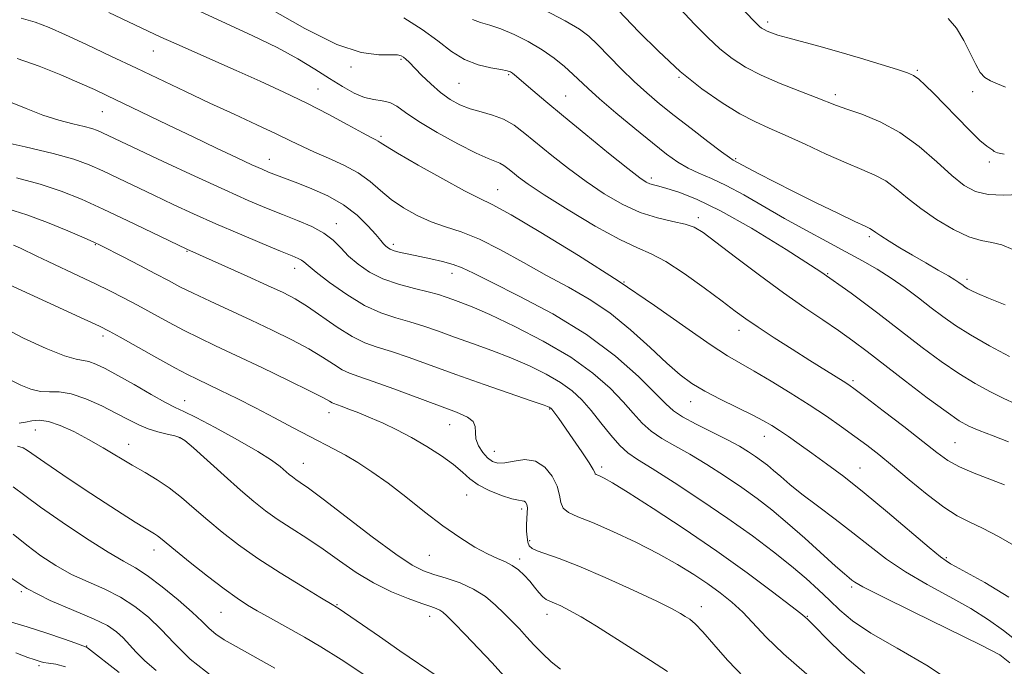
# Model space of a CAD drawing. Extents: x 2069800 to 2072700, y 309800 to 312700.
# Drawn here: x 2071112 to 2071336, y 312127 to 312274 of the extents above; entities that cross this region are included whole.
import ezdxf

# ---------------------------------------------------------------- set-up
doc = ezdxf.new("R2010")
doc.units = 0
doc.header["$MEASUREMENT"] = 0
for name, color, linetype, lineweight in [('CONTOUR INDEX', 41, 'Continuous', 13), ('CONTOUR INTERMEDIATE', 44, 'Continuous', 0), ('SPOT ELEVATION DTM', 2, 'Continuous', 13)]:
    doc.layers.add(name, color=color, linetype=linetype, lineweight=lineweight)

msp = doc.modelspace()

# ---------------------------------------------------------------- linework, layer by layer
at = {"layer": 'CONTOUR INDEX', "flags": 128}
for points, elevation in [([(2071335.912, 312168.495), (2071329.018, 312171.15), (2071325.695, 312172.595), (2071323.059, 312174.069), (2071320.553, 312175.867), (2071317.38, 312178.365), (2071313.059, 312181.737), (2071308.376, 312185.35), (2071304.432, 312188.373), (2071302.005, 312190.212), (2071300.58, 312191.237), (2071299.317, 312192.055), (2071291.703, 312196.804), (2071287.731, 312199.311), (2071283.6, 312201.951), (2071279.956, 312204.333), (2071277.197, 312206.221), (2071274.741, 312208.012), (2071271.76, 312210.258), (2071267.707, 312213.292), (2071263.156, 312216.562), (2071258.961, 312219.297), (2071255.66, 312221.009), (2071252.521, 312222.347), (2071248.497, 312224.244), (2071242.938, 312227.331), (2071236.782, 312231.021), (2071231.369, 312234.428), (2071227.707, 312236.865), (2071225.505, 312238.463), (2071224.144, 312239.556), (2071223.092, 312240.422), (2071222.166, 312241.114), (2071221.268, 312241.63), (2071218.602, 312242.656), (2071215.862, 312243.898), (2071211.749, 312246.003), (2071207.055, 312248.586), (2071202.832, 312251.107), (2071199.863, 312253.12), (2071197.852, 312254.552), (2071196.233, 312255.426), (2071194.531, 312255.825), (2071192.631, 312256.071), (2071190.511, 312256.548), (2071188.148, 312257.556), (2071185.509, 312259.053), (2071182.562, 312260.913), (2071179.243, 312263.029), (2071175.361, 312265.363), (2071170.693, 312267.896), (2071165.139, 312270.595), (2071159.071, 312273.378), (2071152.985, 312276.149)], 1140), ([(2071337.829, 312222.03), (2071335.364, 312223.066), (2071333.062, 312223.598), (2071330.664, 312224.02), (2071327.82, 312224.873), (2071324.322, 312226.545), (2071320.529, 312228.815), (2071316.94, 312231.309), (2071313.927, 312233.698), (2071311.353, 312235.824), (2071308.952, 312237.577), (2071306.452, 312238.925), (2071303.548, 312240.163), (2071299.927, 312241.669), (2071295.443, 312243.688), (2071290.616, 312245.936), (2071286.133, 312248), (2071282.465, 312249.609), (2071279.226, 312251.074), (2071275.815, 312252.851), (2071271.768, 312255.317), (2071267.174, 312258.538), (2071262.262, 312262.5), (2071257.319, 312267.053), (2071252.862, 312271.515), (2071246.649, 312278.019)], 1130), ([(2071325.912, 312122.359), (2071318.592, 312127.281), (2071311.519, 312131.397), (2071305.584, 312134.796), (2071301.404, 312137.593), (2071298.51, 312140.006), (2071296.159, 312142.277), (2071293.702, 312144.626), (2071290.875, 312147.178), (2071287.505, 312150.035), (2071283.447, 312153.276), (2071278.655, 312156.894), (2071273.109, 312160.86), (2071266.942, 312165.058), (2071260.902, 312169.024), (2071255.891, 312172.206), (2071252.533, 312174.271), (2071250.333, 312175.756), (2071248.516, 312177.417), (2071246.472, 312179.802), (2071244.234, 312182.637), (2071242.002, 312185.437), (2071239.889, 312187.832), (2071237.674, 312189.89), (2071235.051, 312191.794), (2071231.794, 312193.686), (2071227.989, 312195.559), (2071223.802, 312197.368), (2071219.41, 312199.072), (2071215.046, 312200.656), (2071210.954, 312202.109), (2071207.309, 312203.42), (2071203.996, 312204.581), (2071200.826, 312205.585), (2071197.622, 312206.487), (2071194.233, 312207.596), (2071190.521, 312209.28), (2071186.474, 312211.739), (2071182.595, 312214.486), (2071179.521, 312216.859), (2071177.689, 312218.365), (2071176.759, 312219.17), (2071176.196, 312219.603), (2071175.468, 312219.984), (2071174.048, 312220.583), (2071171.415, 312221.656), (2071167.256, 312223.372), (2071162.106, 312225.535), (2071156.711, 312227.859), (2071151.673, 312230.11), (2071147.02, 312232.261), (2071142.637, 312234.336), (2071134.547, 312238.209), (2071131.06, 312239.856), (2071127.948, 312241.242), (2071124.488, 312242.509), (2071119.788, 312243.843), (2071113.378, 312245.354), (2071106.489, 312246.846)], 1150), ([(2071235.088, 312126.581), (2071232.947, 312128.278), (2071230.965, 312130.136), (2071229.095, 312132.087), (2071227.344, 312133.991), (2071225.696, 312135.753), (2071224.05, 312137.458), (2071222.283, 312139.235), (2071220.283, 312141.16), (2071217.972, 312143.089), (2071215.285, 312144.826), (2071212.229, 312146.219), (2071209.101, 312147.304), (2071206.274, 312148.16), (2071203.909, 312148.965), (2071201.322, 312150.272), (2071197.618, 312152.732), (2071192.283, 312156.688), (2071181.147, 312165.246), (2071177.787, 312167.76), (2071175.928, 312169.074), (2071174.903, 312169.757), (2071174.134, 312170.3), (2071173.391, 312170.889), (2071171.344, 312172.644), (2071169.413, 312174.083), (2071166.254, 312176.111), (2071161.667, 312178.764), (2071156.59, 312181.543), (2071152.245, 312183.821), (2071149.465, 312185.187), (2071147.525, 312186.099), (2071145.314, 312187.231), (2071142.033, 312189.062), (2071138.152, 312191.28), (2071134.452, 312193.378), (2071131.555, 312194.946), (2071129.425, 312195.965), (2071127.864, 312196.517), (2071124.979, 312197.041), (2071122.333, 312197.86), (2071118.189, 312199.533), (2071113.057, 312201.885), (2071107.691, 312204.621)], 1160), ([(2071156.109, 312124.758), (2071150.911, 312128.896), (2071147.24, 312132.483), (2071144.299, 312135.629), (2071141.407, 312138.425), (2071138.356, 312140.882), (2071135.059, 312142.99), (2071131.469, 312144.78), (2071127.714, 312146.429), (2071123.965, 312148.157), (2071120.367, 312150.134), (2071116.959, 312152.353), (2071113.755, 312154.759), (2071110.67, 312157.28)], 1170)]:
    msp.add_lwpolyline(points, dxfattribs=dict(at, elevation=elevation))
at = {"layer": 'CONTOUR INTERMEDIATE', "flags": 128}
for points, elevation in [([(2071335.902, 312243.707), (2071334.329, 312243.959), (2071333.627, 312244.268), (2071333.281, 312244.563), (2071332.815, 312244.852), (2071331.928, 312245.467), (2071330.362, 312246.817), (2071327.981, 312249.15), (2071325.138, 312252.063), (2071322.307, 312254.993), (2071319.881, 312257.468), (2071317.932, 312259.385), (2071316.446, 312260.73), (2071315.301, 312261.555), (2071313.915, 312262.16), (2071311.596, 312262.909), (2071307.881, 312264.064), (2071303.225, 312265.484), (2071298.314, 312266.929), (2071293.753, 312268.199), (2071286.674, 312270.103), (2071284.457, 312270.753), (2071282.983, 312271.25), (2071282.005, 312271.648), (2071281.302, 312271.995), (2071280.761, 312272.333), (2071280.297, 312272.7), (2071279.763, 312273.204), (2071278.77, 312274.24), (2071273.769, 312279.595)], 1126), ([(2071336.884, 312178.245), (2071333.37, 312179.624), (2071330.222, 312180.824), (2071327.85, 312181.835), (2071325.628, 312183.094), (2071322.673, 312185.144), (2071318.401, 312188.319), (2071313.422, 312192.104), (2071304.747, 312198.781), (2071301.449, 312201.271), (2071298.243, 312203.57), (2071294.68, 312205.986), (2071290.56, 312208.764), (2071285.744, 312212.131), (2071280.267, 312216.154), (2071274.849, 312220.247), (2071270.382, 312223.664), (2071267.456, 312225.858), (2071265.437, 312227.081), (2071263.387, 312227.786), (2071260.571, 312228.392), (2071257.067, 312229.186), (2071253.156, 312230.42), (2071249.085, 312232.279), (2071244.959, 312234.671), (2071240.85, 312237.438), (2071236.844, 312240.408), (2071233.094, 312243.37), (2071226.963, 312248.408), (2071224.492, 312250.254), (2071222.097, 312251.629), (2071219.584, 312252.566), (2071217.018, 312253.264), (2071214.528, 312253.963), (2071212.206, 312254.874), (2071209.992, 312256.09), (2071207.791, 312257.678), (2071205.561, 312259.631), (2071203.483, 312261.657), (2071200.646, 312264.563), (2071199.917, 312265.27), (2071199.402, 312265.707), (2071198.869, 312266.025), (2071197.985, 312266.228), (2071196.391, 312266.277), (2071193.743, 312266.267), (2071189.763, 312266.807), (2071184.191, 312268.635), (2071176.926, 312272.226), (2071168.513, 312277.001)], 1138), ([(2071336.119, 312209.39), (2071332.341, 312210.925), (2071329.844, 312211.977), (2071328.402, 312212.649), (2071327.581, 312213.097), (2071327.005, 312213.459), (2071326.535, 312213.791), (2071325.562, 312214.527), (2071324.693, 312215.109), (2071323.2, 312216.014), (2071320.905, 312217.332), (2071318.064, 312218.944), (2071315.043, 312220.681), (2071312.183, 312222.378), (2071309.714, 312223.892), (2071307.844, 312225.084), (2071306.699, 312225.86), (2071305.733, 312226.562), (2071305.311, 312226.785), (2071304.261, 312227.272), (2071301.968, 312228.352), (2071298.062, 312230.232), (2071293.159, 312232.624), (2071288.124, 312235.121), (2071283.695, 312237.366), (2071280.119, 312239.22), (2071277.518, 312240.596), (2071274.293, 312242.34), (2071273.452, 312242.895), (2071271.641, 312244.211), (2071268.554, 312246.536), (2071264.717, 312249.476), (2071260.864, 312252.475), (2071257.555, 312255.123), (2071254.646, 312257.589), (2071251.818, 312260.186), (2071248.857, 312263.106), (2071243.485, 312268.596), (2071241.508, 312270.486), (2071239.358, 312272.105), (2071236.148, 312273.998), (2071231.37, 312276.513)], 1132), ([(2071339.375, 312234.542), (2071335.745, 312234.388), (2071332.233, 312234.521), (2071329.355, 312235.191), (2071326.785, 312236.568), (2071323.987, 312238.802), (2071320.549, 312241.91), (2071316.544, 312245.386), (2071312.172, 312248.592), (2071307.675, 312251.025), (2071303.489, 312252.737), (2071300.091, 312253.915), (2071297.731, 312254.763), (2071293.164, 312256.557), (2071289.413, 312257.99), (2071284.98, 312259.737), (2071280.658, 312261.606), (2071277.053, 312263.466), (2071274.032, 312265.412), (2071271.28, 312267.6), (2071268.504, 312270.169), (2071265.516, 312273.198), (2071262.156, 312276.753)], 1128), ([(2071336.965, 312142.987), (2071331.451, 312146.311), (2071324.776, 312149.952), (2071323.674, 312150.582), (2071322.651, 312151.211), (2071321.404, 312152.142), (2071318.843, 312154.241), (2071309.375, 312162.292), (2071304.066, 312166.705), (2071299.432, 312170.369), (2071295.514, 312173.303), (2071292.174, 312175.707), (2071289.296, 312177.75), (2071286.842, 312179.47), (2071284.794, 312180.873), (2071283.054, 312182.006), (2071281.198, 312183.085), (2071278.723, 312184.368), (2071271.469, 312187.913), (2071267.843, 312189.79), (2071264.901, 312191.539), (2071262.235, 312193.504), (2071259.222, 312196.141), (2071255.399, 312199.721), (2071250.962, 312203.762), (2071246.269, 312207.597), (2071241.59, 312210.738), (2071236.851, 312213.432), (2071231.892, 312216.107), (2071226.646, 312219.048), (2071221.419, 312221.953), (2071216.611, 312224.376), (2071212.511, 312226.02), (2071208.954, 312227.18), (2071205.666, 312228.299), (2071202.444, 312229.731), (2071199.366, 312231.466), (2071196.584, 312233.405), (2071194.16, 312235.449), (2071191.797, 312237.493), (2071189.109, 312239.434), (2071185.852, 312241.187), (2071182.362, 312242.749), (2071179.114, 312244.133), (2071176.396, 312245.389), (2071173.73, 312246.707), (2071170.447, 312248.309), (2071166.067, 312250.355), (2071160.874, 312252.742), (2071155.341, 312255.302), (2071149.838, 312257.9), (2071138.694, 312263.235), (2071132.893, 312265.987), (2071127.337, 312268.593), (2071122.541, 312270.813), (2071118.819, 312272.473), (2071115.687, 312273.672), (2071112.457, 312274.578)], 1144), ([(2071338.534, 312154.46), (2071334.597, 312156.761), (2071330.925, 312158.675), (2071327.911, 312160.105), (2071325.171, 312161.498), (2071322.122, 312163.433), (2071318.376, 312166.288), (2071314.315, 312169.629), (2071310.512, 312172.819), (2071307.375, 312175.383), (2071304.66, 312177.499), (2071301.957, 312179.506), (2071298.922, 312181.685), (2071295.459, 312184.084), (2071291.54, 312186.693), (2071287.22, 312189.451), (2071282.907, 312192.105), (2071279.093, 312194.356), (2071276.032, 312196.075), (2071273.014, 312197.839), (2071269.091, 312200.395), (2071263.527, 312204.293), (2071256.437, 312209.28), (2071248.151, 312214.902), (2071239.161, 312220.663), (2071230.611, 312225.891), (2071223.805, 312229.874), (2071219.543, 312232.199), (2071216.603, 312233.66), (2071213.259, 312235.354), (2071208.319, 312238.046), (2071202.744, 312241.192), (2071198.029, 312243.917), (2071195.286, 312245.564), (2071194.084, 312246.339), (2071193.605, 312246.665), (2071193.097, 312246.941), (2071192.053, 312247.475), (2071190.031, 312248.55), (2071186.729, 312250.356), (2071182.399, 312252.691), (2071177.432, 312255.257), (2071172.172, 312257.806), (2071166.771, 312260.294), (2071161.334, 312262.722), (2071147.197, 312268.962), (2071144.247, 312270.305), (2071132.424, 312275.861)], 1142), ([(2071338.458, 312186.924), (2071335.812, 312188.117), (2071332.749, 312189.613), (2071329.293, 312191.506), (2071325.543, 312193.816), (2071321.562, 312196.564), (2071317.261, 312199.761), (2071307.18, 312207.533), (2071301.118, 312212.06), (2071294.17, 312216.94), (2071286.365, 312222.027), (2071278.464, 312226.83), (2071271.408, 312230.773), (2071265.937, 312233.436), (2071261.968, 312235.024), (2071259.216, 312235.898), (2071257.393, 312236.385), (2071256.206, 312236.673), (2071255.361, 312236.915), (2071254.504, 312237.321), (2071253.044, 312238.333), (2071250.331, 312240.448), (2071245.995, 312243.94), (2071240.795, 312248.181), (2071235.768, 312252.321), (2071231.755, 312255.665), (2071228.8, 312258.161), (2071224.629, 312261.725), (2071224.124, 312262.122), (2071223.665, 312262.399), (2071222.911, 312262.638), (2071221.502, 312262.906), (2071219.205, 312263.291), (2071216.309, 312263.981), (2071213.233, 312265.189), (2071210.268, 312267.05), (2071207.192, 312269.405), (2071203.653, 312272.018), (2071199.463, 312274.637)], 1136), ([(2071337.043, 312197.714), (2071332.566, 312200.123), (2071328.237, 312202.581), (2071324.78, 312204.752), (2071321.96, 312206.743), (2071319.301, 312208.773), (2071316.427, 312210.994), (2071313.356, 312213.299), (2071310.207, 312215.512), (2071307.039, 312217.521), (2071303.682, 312219.457), (2071299.909, 312221.511), (2071295.57, 312223.83), (2071290.836, 312226.38), (2071285.956, 312229.085), (2071276.686, 312234.413), (2071272.698, 312236.564), (2071269.344, 312238.134), (2071266.514, 312239.338), (2071264.036, 312240.483), (2071261.7, 312241.864), (2071259.139, 312243.713), (2071255.945, 312246.25), (2071251.912, 312249.547), (2071247.636, 312253.105), (2071243.914, 312256.277), (2071241.313, 312258.598), (2071237.856, 312261.877), (2071235.938, 312263.607), (2071233.617, 312265.49), (2071230.87, 312267.416), (2071227.735, 312269.265), (2071224.493, 312270.895), (2071221.485, 312272.156), (2071218.971, 312272.976), (2071216.886, 312273.588), (2071215.084, 312274.302)], 1134), ([(2071336.144, 312258.873), (2071334.377, 312259.661), (2071332.743, 312260.325), (2071331.474, 312261.113), (2071330.434, 312262.277), (2071329.392, 312264.075), (2071328.159, 312266.631), (2071326.705, 312269.552), (2071325.04, 312272.313), (2071323.146, 312274.483)], 1124), ([(2071338.867, 312132.889), (2071335.683, 312135.375), (2071332.275, 312137.843), (2071328.278, 312140.381), (2071323.489, 312143.055), (2071318.339, 312145.847), (2071313.419, 312148.713), (2071309.154, 312151.622), (2071305.311, 312154.585), (2071301.492, 312157.625), (2071297.435, 312160.726), (2071293.429, 312163.719), (2071289.899, 312166.396), (2071287.161, 312168.599), (2071285.094, 312170.368), (2071283.467, 312171.791), (2071282.065, 312172.962), (2071280.741, 312173.988), (2071279.359, 312174.981), (2071277.768, 312176.047), (2071275.739, 312177.274), (2071273.025, 312178.746), (2071269.543, 312180.49), (2071265.877, 312182.309), (2071262.773, 312183.954), (2071260.695, 312185.321), (2071258.958, 312186.908), (2071256.592, 312189.36), (2071252.809, 312193.113), (2071247.549, 312197.765), (2071240.934, 312202.702), (2071233.278, 312207.367), (2071225.664, 312211.414), (2071219.371, 312214.554), (2071215.284, 312216.606), (2071212.735, 312217.839), (2071210.666, 312218.631), (2071208.247, 312219.298), (2071205.563, 312219.902), (2071200.619, 312220.919), (2071198.721, 312221.342), (2071197.287, 312221.724), (2071196.328, 312222.079), (2071195.717, 312222.433), (2071195.289, 312222.816), (2071194.867, 312223.294), (2071194.217, 312224.073), (2071193.094, 312225.396), (2071191.301, 312227.398), (2071188.838, 312229.786), (2071185.757, 312232.161), (2071182.184, 312234.19), (2071178.541, 312235.822), (2071175.329, 312237.076), (2071169.891, 312239.127), (2071168.73, 312239.59), (2071167.245, 312240.233), (2071164.931, 312241.286), (2071161.418, 312242.921), (2071156.864, 312245.068), (2071151.56, 312247.594), (2071145.857, 312250.338), (2071135.623, 312255.284), (2071132.109, 312256.966), (2071129.147, 312258.34), (2071125.835, 312259.819), (2071121.523, 312261.68), (2071116.566, 312263.671), (2071111.571, 312265.409)], 1146), ([(2071337.164, 312128.062), (2071334.863, 312129.839), (2071330.66, 312132.027), (2071315.174, 312139.63), (2071307.995, 312143.184), (2071303.785, 312145.341), (2071301.937, 312146.383), (2071301.247, 312146.873), (2071300.637, 312147.352), (2071299.554, 312148.262), (2071297.569, 312150.022), (2071290.591, 312156.355), (2071286.662, 312159.824), (2071283.105, 312162.796), (2071279.742, 312165.401), (2071276.234, 312167.92), (2071272.355, 312170.552), (2071268.32, 312173.149), (2071264.458, 312175.476), (2071261.038, 312177.38), (2071258.105, 312179.032), (2071255.645, 312180.685), (2071253.583, 312182.562), (2071251.596, 312184.773), (2071249.297, 312187.399), (2071246.326, 312190.484), (2071242.426, 312193.917), (2071237.366, 312197.55), (2071231.139, 312201.199), (2071224.64, 312204.537), (2071218.985, 312207.203), (2071215.01, 312208.949), (2071212.415, 312209.986), (2071210.617, 312210.639), (2071209.062, 312211.19), (2071207.325, 312211.746), (2071205.009, 312212.372), (2071201.869, 312213.131), (2071198.265, 312214.095), (2071194.71, 312215.333), (2071191.621, 312216.884), (2071189.039, 312218.654), (2071186.91, 312220.516), (2071185.126, 312222.356), (2071183.364, 312224.115), (2071181.25, 312225.746), (2071178.512, 312227.224), (2071175.294, 312228.602), (2071171.844, 312229.953), (2071168.27, 312231.387), (2071164.11, 312233.154), (2071158.764, 312235.539), (2071151.966, 312238.666), (2071144.798, 312242.013), (2071130.957, 312248.549), (2071129.847, 312249.042), (2071128.578, 312249.5), (2071126.799, 312249.996), (2071124.253, 312250.608), (2071121.063, 312251.432), (2071117.449, 312252.568), (2071113.609, 312254.046), (2071109.66, 312255.612)], 1148), ([(2071304.179, 312125.639), (2071300.092, 312129.099), (2071296.456, 312132.601), (2071292.014, 312137.139), (2071291.218, 312137.915), (2071290.591, 312138.481), (2071289.654, 312139.24), (2071287.368, 312141.025), (2071283.216, 312144.206), (2071277.471, 312148.489), (2071270.601, 312153.415), (2071263.166, 312158.5), (2071256.096, 312163.163), (2071250.415, 312166.801), (2071246.854, 312168.991), (2071244.98, 312170.05), (2071244.07, 312170.477), (2071243.513, 312170.7), (2071243.155, 312170.858), (2071242.956, 312171.02), (2071242.825, 312171.301), (2071242.473, 312172.018), (2071241.564, 312173.532), (2071239.904, 312176.029), (2071237.869, 312178.978), (2071234.644, 312183.56), (2071233.329, 312185.374), (2071233.044, 312185.742), (2071232.87, 312185.934), (2071232.736, 312186.038), (2071232.448, 312186.173), (2071231.338, 312186.581), (2071228.618, 312187.533), (2071217.676, 312191.327), (2071211.292, 312193.578), (2071200.666, 312197.416), (2071196.643, 312198.798), (2071193.424, 312199.806), (2071190.601, 312200.793), (2071187.679, 312202.201), (2071184.319, 312204.313), (2071177.534, 312209.033), (2071174.774, 312210.753), (2071171.995, 312212.21), (2071168.485, 312213.846), (2071163.842, 312215.95), (2071150.175, 312222.053), (2071142.251, 312225.882), (2071136.767, 312228.516), (2071131.163, 312231.163), (2071126.197, 312233.412), (2071121.584, 312235.276), (2071116.78, 312236.869), (2071111.418, 312238.301)], 1152), ([(2071290.99, 312125.493), (2071285.746, 312130.055), (2071281.813, 312133.86), (2071276.483, 312139.525), (2071274.011, 312141.81), (2071271.364, 312143.932), (2071268.494, 312146.012), (2071265.326, 312148.155), (2071261.67, 312150.421), (2071257.306, 312152.855), (2071252.184, 312155.442), (2071246.925, 312157.907), (2071242.318, 312159.915), (2071238.978, 312161.251), (2071236.832, 312162.2), (2071235.636, 312163.168), (2071235.108, 312164.488), (2071234.815, 312166.19), (2071234.292, 312168.23), (2071233.169, 312170.488), (2071231.48, 312172.544), (2071229.355, 312173.901), (2071226.954, 312174.237), (2071224.548, 312173.922), (2071222.432, 312173.501), (2071220.819, 312173.426), (2071219.572, 312173.796), (2071218.47, 312174.617), (2071217.367, 312175.863), (2071216.411, 312177.373), (2071215.825, 312178.951), (2071215.71, 312180.432), (2071215.681, 312181.763), (2071215.229, 312182.92), (2071213.899, 312183.927), (2071211.447, 312185), (2071197.19, 312190.3), (2071192.46, 312192.012), (2071189.248, 312193.108), (2071187.139, 312193.859), (2071185.414, 312194.683), (2071183.448, 312195.909), (2071180.985, 312197.522), (2071177.863, 312199.419), (2071173.988, 312201.504), (2071169.543, 312203.703), (2071164.778, 312205.95), (2071155.442, 312210.243), (2071151.583, 312212.052), (2071148.58, 312213.542), (2071145.949, 312214.924), (2071143.036, 312216.477), (2071139.428, 312218.367), (2071135.678, 312220.31), (2071130.618, 312222.899), (2071129.042, 312223.645), (2071126.793, 312224.64), (2071123.121, 312226.225), (2071118.515, 312228.122), (2071113.772, 312229.895), (2071109.458, 312231.247)], 1154), ([(2071276.87, 312124.602), (2071273.017, 312128.63), (2071269.864, 312132.249), (2071267.427, 312135.086), (2071265.681, 312136.896), (2071264.422, 312137.943), (2071263.405, 312138.615), (2071262.295, 312139.293), (2071260.408, 312140.319), (2071256.971, 312142.026), (2071251.57, 312144.578), (2071245.206, 312147.474), (2071239.238, 312150.042), (2071234.744, 312151.775), (2071229.729, 312153.482), (2071228.577, 312154.044), (2071227.968, 312154.67), (2071227.663, 312155.494), (2071227.462, 312156.612), (2071227.34, 312157.951), (2071227.318, 312159.4), (2071227.394, 312160.846), (2071227.492, 312162.177), (2071227.514, 312163.279), (2071227.386, 312164.067), (2071227.127, 312164.561), (2071226.776, 312164.809), (2071226.315, 312164.887), (2071225.486, 312164.991), (2071223.975, 312165.345), (2071221.617, 312166.112), (2071218.868, 312167.209), (2071216.339, 312168.492), (2071214.439, 312169.856), (2071212.778, 312171.359), (2071210.768, 312173.096), (2071207.983, 312175.113), (2071204.652, 312177.244), (2071201.17, 312179.268), (2071197.86, 312181.014), (2071194.775, 312182.491), (2071191.899, 312183.755), (2071189.248, 312184.845), (2071186.969, 312185.732), (2071185.242, 312186.372), (2071183.565, 312186.969), (2071183.149, 312187.165), (2071182.577, 312187.506), (2071181.175, 312188.279), (2071178.191, 312189.805), (2071173.212, 312192.25), (2071167.172, 312195.161), (2071161.341, 312197.933), (2071156.684, 312200.116), (2071152.93, 312201.889), (2071149.503, 312203.587), (2071145.954, 312205.464), (2071138.92, 312209.32), (2071135.762, 312211.009), (2071132.679, 312212.59), (2071129.384, 312214.207), (2071125.711, 312215.947), (2071118.651, 312219.246), (2071116.042, 312220.492), (2071112.319, 312222.291), (2071110.743, 312223.014)], 1156), ([(2071259.395, 312126.109), (2071255.536, 312128.611), (2071251.356, 312131.234), (2071243.197, 312136.382), (2071239.78, 312138.467), (2071237.108, 312139.977), (2071235.115, 312140.984), (2071233.663, 312141.625), (2071232.609, 312142.049), (2071231.785, 312142.458), (2071231.017, 312143.066), (2071230.158, 312144.028), (2071229.176, 312145.259), (2071228.066, 312146.612), (2071226.828, 312147.95), (2071225.481, 312149.172), (2071224.049, 312150.187), (2071222.518, 312150.968), (2071220.727, 312151.74), (2071218.478, 312152.794), (2071215.621, 312154.372), (2071212.211, 312156.515), (2071208.349, 312159.216), (2071204.167, 312162.404), (2071199.911, 312165.758), (2071195.854, 312168.892), (2071192.216, 312171.501), (2071189.009, 312173.593), (2071186.189, 312175.259), (2071183.656, 312176.621), (2071178.053, 312179.477), (2071174.32, 312181.456), (2071170.098, 312183.715), (2071165.731, 312186.013), (2071161.547, 312188.136), (2071157.809, 312189.97), (2071152.475, 312192.512), (2071150.302, 312193.591), (2071147.422, 312195.123), (2071143.334, 312197.383), (2071134.984, 312202.07), (2071132.493, 312203.446), (2071130.272, 312204.564), (2071126.808, 312206.18), (2071105.857, 312215.815)], 1158), ([(2071222.2, 312125.125), (2071219.516, 312128.032), (2071216.442, 312131.281), (2071213.39, 312134.458), (2071210.87, 312137.055), (2071209.247, 312138.7), (2071208.286, 312139.588), (2071207.604, 312140.052), (2071206.825, 312140.4), (2071205.586, 312140.835), (2071203.529, 312141.532), (2071200.434, 312142.641), (2071196.628, 312144.193), (2071192.576, 312146.193), (2071188.651, 312148.608), (2071184.861, 312151.253), (2071181.122, 312153.91), (2071177.398, 312156.394), (2071173.85, 312158.666), (2071170.686, 312160.723), (2071167.995, 312162.626), (2071165.392, 312164.688), (2071162.37, 312167.285), (2071158.643, 312170.605), (2071151.639, 312176.902), (2071149.714, 312178.551), (2071148.544, 312179.302), (2071147.39, 312179.657), (2071145.689, 312180.037), (2071143.571, 312180.557), (2071141.343, 312181.252), (2071139.204, 312182.156), (2071136.931, 312183.308), (2071134.192, 312184.747), (2071130.806, 312186.438), (2071127.167, 312188.056), (2071123.819, 312189.201), (2071121.153, 312189.621), (2071118.964, 312189.644), (2071116.897, 312189.741), (2071114.681, 312190.277), (2071112.38, 312191.19), (2071110.143, 312192.309)], 1162), ([(2071207.226, 312124.889), (2071198.548, 312130.799), (2071193.898, 312133.998), (2071184.768, 312140.315), (2071183.781, 312140.964), (2071183.535, 312141.105), (2071180.385, 312142.986), (2071176.405, 312145.385), (2071171.385, 312148.489), (2071166.295, 312151.794), (2071161.904, 312154.892), (2071158.178, 312157.769), (2071154.882, 312160.506), (2071151.816, 312163.154), (2071148.909, 312165.629), (2071146.121, 312167.815), (2071143.401, 312169.655), (2071140.638, 312171.311), (2071137.705, 312173.005), (2071131.162, 312176.89), (2071127.758, 312178.844), (2071124.44, 312180.604), (2071121.372, 312182.009), (2071118.728, 312182.898), (2071116.621, 312183.18), (2071114.923, 312183.044), (2071113.445, 312182.754), (2071112.053, 312182.529)], 1164), ([(2071190.814, 312125.052), (2071185.222, 312128.795), (2071180.621, 312131.704), (2071176.915, 312133.898), (2071173.793, 312135.649), (2071168.447, 312138.599), (2071166.126, 312139.9), (2071163.947, 312141.176), (2071161.572, 312142.714), (2071158.602, 312144.847), (2071154.839, 312147.741), (2071150.883, 312150.886), (2071147.535, 312153.599), (2071144.186, 312156.369), (2071143.466, 312156.934), (2071142.801, 312157.382), (2071140.516, 312158.757), (2071138.414, 312160.048), (2071135.468, 312161.904), (2071131.574, 312164.416), (2071126.803, 312167.553), (2071121.93, 312170.808), (2071117.902, 312173.554), (2071113.969, 312176.319), (2071112.928, 312176.885), (2071111.677, 312177.312)], 1166), ([(2071170.111, 312126.827), (2071161.326, 312131.733), (2071158.633, 312133.302), (2071156.708, 312134.597), (2071155.197, 312135.883), (2071153.598, 312137.439), (2071151.374, 312139.548), (2071148.195, 312142.341), (2071144.556, 312145.339), (2071141.158, 312147.914), (2071138.438, 312149.674), (2071135.766, 312151.175), (2071132.25, 312153.212), (2071127.335, 312156.318), (2071121.834, 312159.984), (2071116.901, 312163.441), (2071113.349, 312166.092), (2071110.638, 312168.023)], 1168), ([(2071143.184, 312126.312), (2071140.625, 312128.509), (2071138.632, 312130.459), (2071135.638, 312133.711), (2071134.148, 312135.102), (2071132.098, 312136.498), (2071128.959, 312138.066), (2071124.428, 312139.954), (2071119.089, 312142.236), (2071113.75, 312144.967), (2071109.041, 312148.113)], 1172), ([(2071134.791, 312125.877), (2071127.584, 312131.417), (2071127.314, 312131.604), (2071127.103, 312131.692), (2071124.915, 312132.478), (2071122.144, 312133.488), (2071118.339, 312134.816), (2071113.827, 312136.263), (2071108.994, 312137.69)], 1174), ([(2071122.574, 312127.138), (2071120.357, 312127.715), (2071118.711, 312127.958), (2071117.585, 312128.151), (2071116.806, 312128.347), (2071115.427, 312128.768), (2071113.998, 312129.265), (2071111.258, 312130.307)], 1176)]:
    msp.add_lwpolyline(points, dxfattribs=dict(at, elevation=elevation))
at = {"layer": 'SPOT ELEVATION DTM'}
for p in [(2071282.1, 312273.72, 1125.6), (2071142.49, 312267.13, 1142.8), (2071198.84, 312265.21, 1138.2), (2071187.47, 312263.5, 1138.3), (2071316.1, 312262.77, 1125.8), (2071223.27, 312261.75, 1136.2), (2071261.95, 312261.13, 1130.1), (2071179.97, 312258.48, 1141.2), (2071211.97, 312259.78, 1136.9), (2071236.23, 312256.89, 1135.1), (2071297.53, 312257.18, 1127.6), (2071328.72, 312257.9, 1124.4), (2071130.9, 312253.33, 1146.9), (2071194.28, 312247.75, 1141.7), (2071168.85, 312242.47, 1145.3), (2071274.88, 312242.69, 1131.8), (2071332.53, 312241.9, 1126.4), (2071255.68, 312238.23, 1135.6), (2071220.77, 312235.63, 1141.2), (2071266.38, 312229.21, 1137.6), (2071184.11, 312227.91, 1147.4), (2071305.25, 312224.91, 1132.3), (2071129.37, 312223.1, 1154.1), (2071197.05, 312223.16, 1145.6), (2071150.2, 312221.6, 1152.1), (2071174.68, 312217.76, 1150.6), (2071210.38, 312216.61, 1146.6), (2071295.73, 312216.5, 1136), (2071249.45, 312214.63, 1142), (2071327.45, 312215.2, 1131.6), (2071131.1, 312202.37, 1158.4), (2071275.64, 312203.63, 1140.6), (2071301.54, 312192.21, 1139.7), (2071149.61, 312187.62, 1159.3), (2071264.61, 312187.38, 1144.7), (2071182.47, 312184.91, 1156.6), (2071232.62, 312185.75, 1152.1), (2071209.89, 312182.15, 1154.8), (2071115.7, 312180.95, 1164.9), (2071136.93, 312177.72, 1163.3), (2071148.43, 312179.2, 1162.1), (2071281.39, 312179.57, 1144.7), (2071324.73, 312178.13, 1139), (2071219.98, 312176.13, 1153.2), (2071176.59, 312173.37, 1159.2), (2071244.42, 312172.59, 1151.6), (2071303.08, 312172.35, 1143.2), (2071213.7, 312166.23, 1156.8), (2071226.26, 312162.99, 1156.4), (2071228.02, 312155.82, 1155.6), (2071142.67, 312153.67, 1166.6), (2071205.25, 312152.51, 1158.9), (2071225.78, 312151.68, 1157.6), (2071322.69, 312151.92, 1143.8), (2071112.54, 312144.21, 1172), (2071301.21, 312145.26, 1148.3), (2071184.28, 312141.23, 1163.9), (2071267.02, 312140.83, 1155.4), (2071157.91, 312139.49, 1166.9), (2071205.3, 312138.62, 1162.6), (2071231.99, 312139.1, 1158.6), (2071291.15, 312138.62, 1151.9), (2071127.41, 312131.89, 1173.9), (2071116.53, 312127.38, 1176.3)]:
    msp.add_point(p, dxfattribs=at)

doc.saveas('drawing.dxf')
